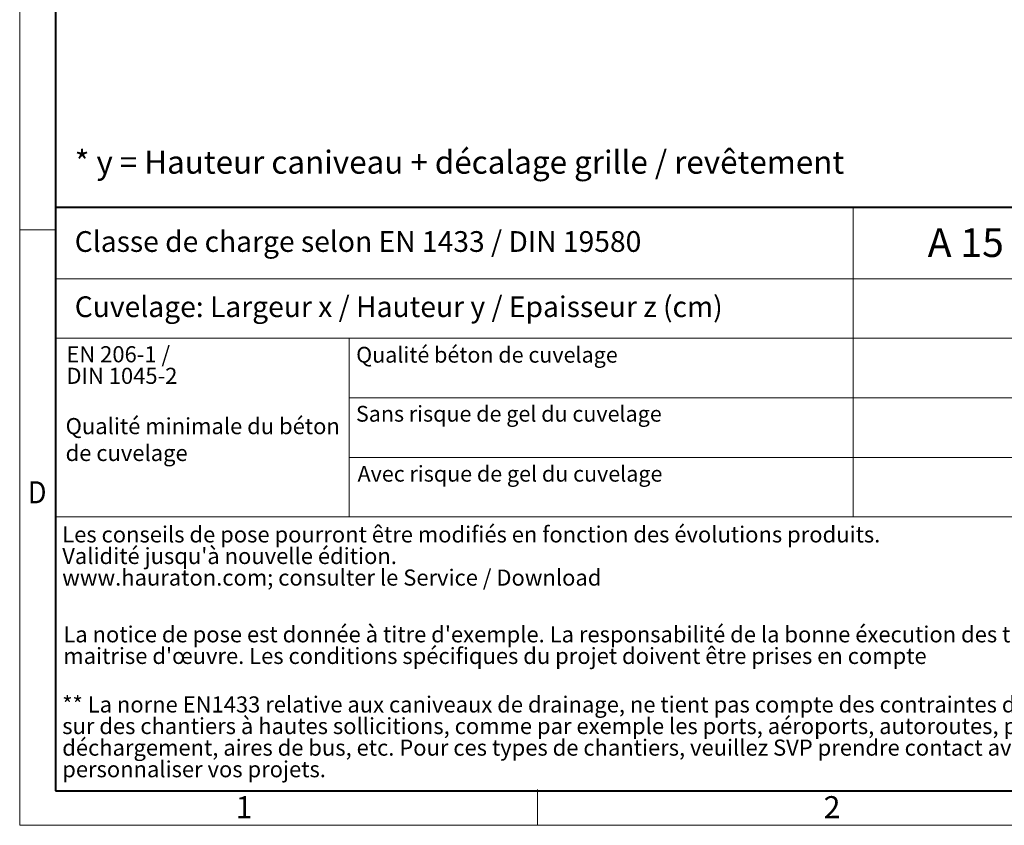
# Model space of a CAD drawing. Units: millimetres. Extents: x -8443 to 17076, y 0 to 2520.
# Drawn here: x 0 to 1027, y 0 to 840 of the extents above; entities that cross this region are included whole.
import ezdxf

# ---------------------------------------------------------------- set-up
doc = ezdxf.new("R2010")
doc.units = ezdxf.units.MM
doc.header["$LTSCALE"] = 15
doc.linetypes.add('DOT2', pattern=[0.635, 0, -0.635])
doc.layers.get('0').update_dxf_attribs({"lineweight": 40})
doc.layers.add('HAURATON_Frame_LOGO', color=1, linetype='Continuous', lineweight=20)
doc.layers.add('HAURATON_Text', color=40, linetype='Continuous')
doc.layers.add('HAURATON_Text_Macro', color=112, linetype='Continuous')
doc.styles.add('Hauraton_Platzhalter', font='arial.ttf', dxfattribs={"width": 0.948})
doc.styles.add('Hauraton_Platzhalter_Fett', font='arialbd.ttf', dxfattribs={"width": 0.948})

# ---------------------------------------------------------------- blocks, each defined once
blk = doc.blocks.new('WBLOCK_FrameLogo_M15zu1')
at = {"linetype": 'Continuous'}
for p, q in [((0, 3149.5), (0, 0)), ((0, 776.1), (46.6, 776.1)), ((1086.6, 760.6), (1086.6, 402)), ((46.6, 712.5), (2949.3, 712.5)), ((46.6, 634.9), (2949.3, 634.9)), ((429.4, 635), (429.4, 402.2)), ((429.4, 557.2), (2949.3, 557.2)), ((429.4, 479.6), (2949.3, 479.6)), ((46.6, 402), (4408.4, 402)), ((675.2, 0), (675.2, 46.6)), ((0, 0), (4455, 0))]:
    blk.add_line(p, q, dxfattribs=at)
at = {"linetype": 'Continuous', "lineweight": 40}
for p, q in [((46.6, 3103), (46.6, 45)), ((46.6, 805.6), (4408.4, 805.6)), ((46.6, 45), (4408.4, 45))]:
    blk.add_line(p, q, dxfattribs=at)
blk.add_line((1086.6, 760.6), (1086.6, 805.6))
at = {"attachment_point": 1, "style": 'Hauraton_Platzhalter'}
for s, insert, char_height in [('{\\W0.9;D}', (10.7, 448.5), 28.75), ('1', (281.7, 38), 28.7), ('2', (1048.2, 38), 28.7)]:
    blk.add_mtext(s, dxfattribs=dict(at, insert=insert, char_height=char_height))

msp = doc.modelspace()

# ---------------------------------------------------------------- block references
at = {"layer": 'HAURATON_Frame_LOGO', "xscale": 0.8000000004000001, "yscale": 0.8000000004000001, "zscale": 0.8000000004000001}
msp.add_blockref('WBLOCK_FrameLogo_M15zu1', (0, 0), dxfattribs=at)

# ---------------------------------------------------------------- texts
at = {"layer": 'HAURATON_Text', "insert": (986.68, 622.665), "char_height": 30, "attachment_point": 2, "style": 'Hauraton_Platzhalter_Fett'}
msp.add_mtext('A 15', dxfattribs=at)
msp.add_mtext('A 15', dxfattribs=at)
at = {"layer": 'HAURATON_Text_Macro', "linetype": 'Continuous', "lineweight": 0, "attachment_point": 1, "style": 'Hauraton_Platzhalter'}
for s, insert, char_height, width in [('* y = Hauteur caniveau + décalage grille / revêtement', (57.403, 703.532), 24, 1059.95712), ('Qualité minimale du béton de cuvelage', (47.865, 424.696), 16.8, 289.70143)]:
    msp.add_mtext(s, dxfattribs=dict(at, insert=insert, char_height=char_height, width=width))
for s, insert, char_height in [('Classe de charge selon EN 1433 / DIN 19580', (57.403, 619.604), 21.6), ('Cuvelage: Largeur x / Hauteur y / Epaisseur z (cm)', (57.403, 551.597), 21.6), ('Qualité béton de cuvelage', (350.944, 498.912), 16.42814), ('Sans risque de gel du cuvelage ', (350.7, 437.373), 16.42814), ('Avec risque de gel du cuvelage ', (352.382, 374.825), 16.42814)]:
    msp.add_mtext(s, dxfattribs=dict(at, insert=insert, char_height=char_height))
at = {"layer": 'HAURATON_Text_Macro', "linetype": 'DOT2', "char_height": 16.8, "attachment_point": 1, "line_spacing_factor": 0.803888, "style": 'Hauraton_Platzhalter'}
for s, insert, width in [('EN 206-1 /\\PDIN 1045-2', (48.727, 499.647), 289.5708), ("Les conseils de pose pourront être modifiés en fonction des évolutions produits.\\PValidité jusqu'à nouvelle édition.\\Pwww.hauraton.com; consulter le Service / Download", (44.381, 311.772), 1313.2673), ("La notice de pose est donnée à titre d'exemple. La responsabilité de la bonne éxecution des travaux est portée par la maitrise d'œuvre. Les conditions spécifiques du projet doivent être prises en compte", (45.524, 207.57), 1312.36909), ("** La norne EN1433 relative aux caniveaux de drainage, ne tient pas compte des contraintes dynamiques d'exploitations sur des chantiers à hautes sollicitions, comme par exemple les ports, aéroports, autoroutes, plateformes de déchargement, aires de bus, etc. Pour ces types de chantiers, veuillez SVP prendre contact avec nos services afin de personnaliser vos projets.", (44.381, 134.438), 1311.47087)]:
    msp.add_mtext(s, dxfattribs=dict(at, insert=insert, width=width))

doc.saveas('drawing.dxf')
